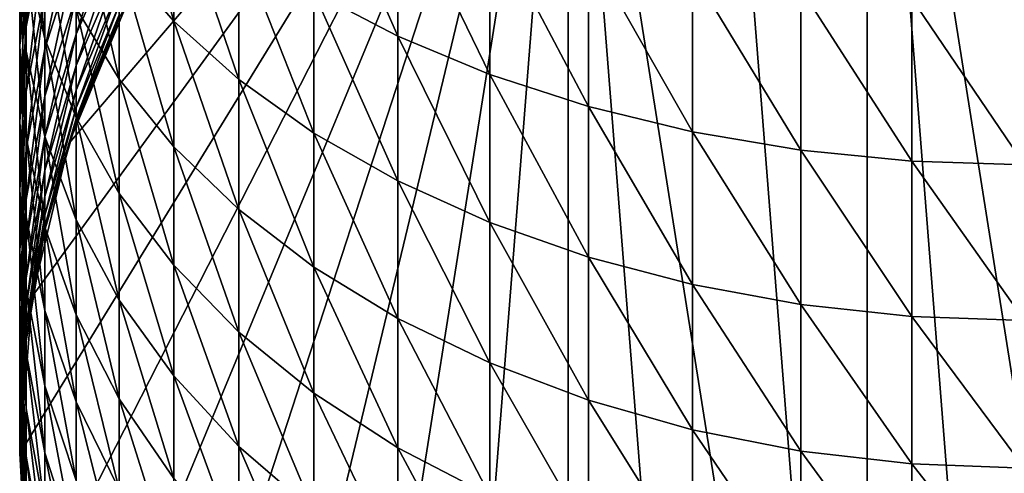
# Model space of a CAD drawing. Extents: x -130 to -70, y -77.8 to 0.
# Drawn here: x -111.3 to -100.2, y -66.7 to -61.6 of the extents above; entities that cross this region are included whole.
import ezdxf

# ---------------------------------------------------------------- set-up
doc = ezdxf.new("R2010")
doc.units = 0
doc.layers.add('L1', color=7, linetype='CONTINUOUS')

msp = doc.modelspace()

# ---------------------------------------------------------------- linework, layer by layer
at = {"layer": 'L1', "color": 7}
for points in [[(-98.23229, -77.66088, -32), (-101.7677, -55.33912, -32), (-100, -55.2, -32)], [(-103.4919, -55.75306, -32), (-101.7677, -55.33912, -32), (-101.7677, -77.66088, -32)], [(-101.7677, -77.66088, -32), (-101.7677, -55.33912, -32), (-100, -77.8, -32)], [(-100, -77.8, -32), (-101.7677, -55.33912, -32), (-98.23229, -77.66088, -32)], [(-103.4919, -55.75306, -32), (-101.7677, -77.66088, -32), (-105.1301, -56.43163, -32)], [(-111.1609, -68.26771, -32), (-111.3, -66.5, -32), (-105.1301, -56.43163, -32)], [(-105.1301, -56.43163, -32), (-111.3, -66.5, -32), (-111.1609, -64.73229, -32)], [(-105.1301, -56.43163, -32), (-110.7469, -69.99189, -32), (-111.1609, -68.26771, -32)], [(-105.1301, -56.43163, -32), (-111.1609, -64.73229, -32), (-110.7469, -63.00811, -32)], [(-110.7469, -63.00811, -32), (-110.0684, -61.36991, -32), (-105.1301, -56.43163, -32)], [(-105.1301, -56.43163, -32), (-110.0684, -71.6301, -32), (-110.7469, -69.99189, -32)], [(-109.1419, -73.14198, -32), (-110.0684, -71.6301, -32), (-105.1301, -56.43163, -32)], [(-105.1301, -56.43163, -32), (-107.9903, -74.49031, -32), (-109.1419, -73.14198, -32)], [(-105.1301, -56.43163, -32), (-106.642, -75.64189, -32), (-107.9903, -74.49031, -32)], [(-105.1301, -76.56837, -32), (-106.642, -75.64189, -32), (-105.1301, -56.43163, -32)], [(-105.1301, -56.43163, -32), (-101.7677, -77.66088, -32), (-103.4919, -77.24694, -32)], [(-105.1301, -56.43163, -32), (-103.4919, -77.24694, -32), (-105.1301, -76.56837, -32)], [(-110.181, -59.48869, -0.617074), (-110.181, -60.92339, -1.729943), (-109.568, -61.63035, -0.875386)], [(-110.181, -59.48869, -0.617074), (-109.568, -61.63035, -0.875386), (-109.568, -60.14059, 0.280188)], [(-107.9903, -59.64126, 3.010309), (-107.9903, -61.30343, 1.880702), (-107.0454, -61.79975, 2.563827)], [(-107.9903, -59.64126, 3.010309), (-107.0454, -61.79975, 2.563827), (-107.0454, -60.09371, 3.72325)], [(-111.0167, -61.82823, -5.849585), (-111.0167, -60.65042, -4.671771), (-111.229, -59.79522, -5.582463)], [(-111.229, -60.91754, -6.704781), (-111.0167, -61.82823, -5.849585), (-111.229, -59.79522, -5.582463)], [(-111.0167, -60.64082, -12.48749), (-111.229, -61.69563, -11.81808), (-111.0167, -59.88215, -11.37113)], [(-111.0167, -59.88215, -11.37113), (-111.229, -61.69563, -11.81808), (-111.229, -60.89284, -10.63682)], [(-111.229, -61.96717, -7.895356), (-111.229, -60.91754, -6.704781), (-111.3, -59.99525, -7.570869)], [(-111.3, -60.99232, -8.701825), (-111.229, -61.96717, -7.895356), (-111.3, -59.99525, -7.570869)], [(-111.229, -60.89284, -10.63682), (-111.3, -61.91641, -9.893154), (-111.229, -60.01747, -9.508292)], [(-111.229, -60.01747, -9.508292), (-111.3, -61.91641, -9.893154), (-111.3, -60.99232, -8.701825)], [(-107.0454, -60.09371, 3.72325), (-107.0454, -61.79975, 2.563827), (-106.012, -62.23077, 3.157069)], [(-107.0454, -60.09371, 3.72325), (-106.012, -62.23077, 3.157069), (-106.012, -60.48663, 4.342386)], [(-110.6659, -60.17714, -2.632009), (-110.6659, -61.48396, -3.78413), (-110.181, -62.28539, -2.930703)], [(-110.6659, -60.17714, -2.632009), (-110.181, -62.28539, -2.930703), (-110.181, -60.92339, -1.729943)], [(-109.568, -60.14059, 0.280188), (-109.568, -61.63035, -0.875386), (-108.8347, -62.2891, -0.079081)], [(-109.568, -60.14059, 0.280188), (-108.8347, -62.2891, -0.079081), (-108.8347, -60.74805, 1.116284)], [(-110.6659, -60.8389, -15.37037), (-111.0167, -61.94067, -14.85191), (-110.6659, -60.26085, -14.23589)], [(-110.6659, -60.26085, -14.23589), (-111.0167, -61.94067, -14.85191), (-111.0167, -61.3279, -13.64927)], [(-110.181, -60.66243, -18.09867), (-110.6659, -61.77587, -17.73689), (-110.181, -60.25605, -16.96988)], [(-110.181, -60.25605, -16.96988), (-110.6659, -61.77587, -17.73689), (-110.6659, -61.34457, -16.53891)], [(-106.012, -60.48663, 4.342386), (-106.012, -62.23077, 3.157069), (-104.9029, -62.59106, 3.652968)], [(-106.012, -60.48663, 4.342386), (-104.9029, -62.59106, 3.652968), (-104.9029, -60.81507, 4.859929)], [(-111.0167, -61.3279, -13.64927), (-111.229, -62.42266, -13.04743), (-111.0167, -60.64082, -12.48749)], [(-111.0167, -60.64082, -12.48749), (-111.229, -62.42266, -13.04743), (-111.229, -61.69563, -11.81808)], [(-111.0167, -60.65042, -4.671771), (-110.6659, -62.71587, -5.016034), (-110.6659, -61.48396, -3.78413)], [(-111.0167, -61.82823, -5.849585), (-110.6659, -62.71587, -5.016034), (-111.0167, -60.65042, -4.671771)], [(-110.181, -60.99714, -19.25074), (-110.6659, -62.1311, -18.95959), (-110.181, -60.66243, -18.09867)], [(-110.181, -60.66243, -18.09867), (-110.6659, -62.1311, -18.95959), (-110.6659, -61.77587, -17.73689)], [(-108.8347, -60.74805, 1.116284), (-108.8347, -62.2891, -0.079081), (-107.9903, -62.89139, 0.648955)], [(-108.8347, -60.74805, 1.116284), (-107.9903, -62.89139, 0.648955), (-107.9903, -61.30343, 1.880702)], [(-111.229, -61.69563, -11.81808), (-111.3, -62.76387, -11.14016), (-111.229, -60.89284, -10.63682)], [(-111.229, -60.89284, -10.63682), (-111.3, -62.76387, -11.14016), (-111.3, -61.91641, -9.893154)], [(-110.6659, -61.34457, -16.53891), (-111.0167, -62.47672, -16.09066), (-110.6659, -60.8389, -15.37037)], [(-110.6659, -60.8389, -15.37037), (-111.0167, -62.47672, -16.09066), (-111.0167, -61.94067, -14.85191)], [(-104.9029, -60.81507, 4.859929), (-104.9029, -62.59106, 3.652968), (-103.7322, -62.8761, 4.045287)], [(-104.9029, -60.81507, 4.859929), (-103.7322, -62.8761, 4.045287), (-103.7322, -61.07491, 5.269372)], [(-111.3, -61.91641, -9.893154), (-111.229, -62.93998, -9.149489), (-111.3, -60.99232, -8.701825)], [(-111.229, -62.93998, -9.149489), (-111.229, -61.96717, -7.895356), (-111.3, -60.99232, -8.701825)], [(-111.0167, -62.92976, -7.09903), (-111.0167, -61.82823, -5.849585), (-111.229, -60.91754, -6.704781)], [(-111.229, -61.96717, -7.895356), (-111.0167, -62.92976, -7.09903), (-111.229, -60.91754, -6.704781)], [(-110.181, -61.25885, -20.42156), (-110.6659, -62.40885, -20.20218), (-110.181, -60.99714, -19.25074)], [(-110.181, -60.99714, -19.25074), (-110.6659, -62.40885, -20.20218), (-110.6659, -62.1311, -18.95959)], [(-110.181, -60.92339, -1.729943), (-110.181, -62.28539, -2.930703), (-109.568, -63.0446, -2.122221)], [(-110.181, -60.92339, -1.729943), (-109.568, -63.0446, -2.122221), (-109.568, -61.63035, -0.875386)], [(-103.7322, -61.07491, 5.269372), (-103.7322, -62.8761, 4.045287), (-102.5145, -63.08229, 4.329094)], [(-103.7322, -61.07491, 5.269372), (-102.5145, -63.08229, 4.329094), (-102.5145, -61.26288, 5.565566)], [(-111.0167, -61.94067, -14.85191), (-111.229, -63.07106, -14.31999), (-111.0167, -61.3279, -13.64927)], [(-111.0167, -61.3279, -13.64927), (-111.229, -63.07106, -14.31999), (-111.229, -62.42266, -13.04743)], [(-110.6659, -61.77587, -17.73689), (-111.0167, -62.93394, -17.36061), (-110.6659, -61.34457, -16.53891)], [(-110.6659, -61.34457, -16.53891), (-111.0167, -62.93394, -17.36061), (-111.0167, -62.47672, -16.09066)], [(-110.181, -61.44653, -21.6065), (-110.6659, -62.60803, -21.45977), (-110.181, -61.25885, -20.42156)], [(-110.181, -61.25885, -20.42156), (-110.6659, -62.60803, -21.45977), (-110.6659, -62.40885, -20.20218)], [(-107.9903, -61.30343, 1.880702), (-107.9903, -62.89139, 0.648955), (-107.0454, -63.42962, 1.299568)], [(-107.9903, -61.30343, 1.880702), (-107.0454, -63.42962, 1.299568), (-107.0454, -61.79975, 2.563827)], [(-102.5145, -61.26288, 5.565566), (-102.5145, -63.08229, 4.329094), (-101.2652, -63.20706, 4.500818)], [(-102.5145, -61.26288, 5.565566), (-101.2652, -63.20706, 4.500818), (-101.2652, -61.37661, 5.744785)], [(-110.181, -61.59711, -24), (-110.0684, -61.36991, -32), (-110.7469, -63.00811, -32)], [(-110.181, -61.55943, -22.80088), (-110.6659, -62.72785, -22.72737), (-110.181, -61.44653, -21.6065)], [(-110.181, -61.44653, -21.6065), (-110.6659, -62.72785, -22.72737), (-110.6659, -62.60803, -21.45977)], [(-101.2652, -61.37661, 5.744785), (-101.2652, -63.20706, 4.500818), (-100, -63.24882, 4.5583)], [(-101.2652, -61.37661, 5.744785), (-100, -63.24882, 4.5583), (-100, -61.41469, 5.804776)], [(-110.6659, -61.48396, -3.78413), (-110.6659, -62.71587, -5.016034), (-110.181, -63.5693, -4.214613)], [(-110.6659, -61.48396, -3.78413), (-110.181, -63.5693, -4.214613), (-110.181, -62.28539, -2.930703)], [(-110.181, -61.59711, -24), (-110.6659, -62.76785, -24), (-110.181, -61.55943, -22.80088)], [(-110.181, -61.55943, -22.80088), (-110.6659, -62.76785, -24), (-110.6659, -62.72785, -22.72737)], [(-110.181, -61.59711, -24), (-110.7469, -63.00811, -32), (-110.6659, -62.76785, -24)], [(-109.568, -61.63035, -0.875386), (-109.568, -63.0446, -2.122221), (-108.8347, -63.75206, -1.368852)], [(-109.568, -61.63035, -0.875386), (-108.8347, -63.75206, -1.368852), (-108.8347, -62.2891, -0.079081)], [(-111.229, -62.42266, -13.04743), (-111.3, -63.53136, -12.43791), (-111.229, -61.69563, -11.81808)], [(-111.229, -61.69563, -11.81808), (-111.3, -63.53136, -12.43791), (-111.3, -62.76387, -11.14016)], [(-110.6659, -62.1311, -18.95959), (-111.0167, -63.31051, -18.65677), (-110.6659, -61.77587, -17.73689)], [(-110.6659, -61.77587, -17.73689), (-111.0167, -63.31051, -18.65677), (-111.0167, -62.93394, -17.36061)], [(-110.6659, -63.86799, -6.32286), (-110.6659, -62.71587, -5.016034), (-111.0167, -61.82823, -5.849585)], [(-111.0167, -62.92976, -7.09903), (-110.6659, -63.86799, -6.32286), (-111.0167, -61.82823, -5.849585)], [(-107.0454, -61.79975, 2.563827), (-107.0454, -63.42962, 1.299568), (-106.012, -63.89704, 1.864576)], [(-107.0454, -61.79975, 2.563827), (-106.012, -63.89704, 1.864576), (-106.012, -62.23077, 3.157069)], [(-111.3, -62.76387, -11.14016), (-111.229, -63.83211, -10.46223), (-111.3, -61.91641, -9.893154)], [(-111.3, -61.91641, -9.893154), (-111.229, -63.83211, -10.46223), (-111.229, -62.93998, -9.149489)], [(-111.0167, -62.47672, -16.09066), (-111.229, -63.63828, -15.63076), (-111.0167, -61.94067, -14.85191)], [(-111.0167, -61.94067, -14.85191), (-111.229, -63.63828, -15.63076), (-111.229, -63.07106, -14.31999)], [(-111.0167, -63.95067, -8.415176), (-111.0167, -62.92976, -7.09903), (-111.229, -61.96717, -7.895356)], [(-111.229, -62.93998, -9.149489), (-111.0167, -63.95067, -8.415176), (-111.229, -61.96717, -7.895356)], [(-110.6659, -62.40885, -20.20218), (-111.0167, -63.60495, -19.97402), (-110.6659, -62.1311, -18.95959)], [(-110.6659, -62.1311, -18.95959), (-111.0167, -63.60495, -19.97402), (-111.0167, -63.31051, -18.65677)], [(-106.012, -62.23077, 3.157069), (-106.012, -63.89704, 1.864576), (-104.9029, -64.28776, 2.336873)], [(-106.012, -62.23077, 3.157069), (-104.9029, -64.28776, 2.336873), (-104.9029, -62.59106, 3.652968)], [(-110.181, -62.28539, -2.930703), (-110.181, -63.5693, -4.214613), (-109.568, -64.37778, -3.455398)], [(-110.181, -62.28539, -2.930703), (-109.568, -64.37778, -3.455398), (-109.568, -63.0446, -2.122221)], [(-108.8347, -62.2891, -0.079081), (-108.8347, -63.75206, -1.368852), (-107.9903, -64.39887, -0.68007)], [(-108.8347, -62.2891, -0.079081), (-107.9903, -64.39887, -0.68007), (-107.9903, -62.89139, 0.648955)], [(-111.229, -63.07106, -14.31999), (-111.3, -64.21585, -13.7813), (-111.229, -62.42266, -13.04743)], [(-111.229, -62.42266, -13.04743), (-111.3, -64.21585, -13.7813), (-111.3, -63.53136, -12.43791)], [(-110.6659, -62.60803, -21.45977), (-111.0167, -63.81609, -21.30715), (-110.6659, -62.40885, -20.20218)], [(-110.6659, -62.40885, -20.20218), (-111.0167, -63.81609, -21.30715), (-111.0167, -63.60495, -19.97402)], [(-111.0167, -62.93394, -17.36061), (-111.229, -64.12208, -16.97456), (-111.0167, -62.47672, -16.09066)], [(-111.0167, -62.47672, -16.09066), (-111.229, -64.12208, -16.97456), (-111.229, -63.63828, -15.63076)], [(-110.6659, -62.72785, -22.72737), (-111.0167, -63.94312, -22.65091), (-110.6659, -62.60803, -21.45977)], [(-110.6659, -62.60803, -21.45977), (-111.0167, -63.94312, -22.65091), (-111.0167, -63.81609, -21.30715)], [(-104.9029, -62.59106, 3.652968), (-104.9029, -64.28776, 2.336873), (-103.7322, -64.59687, 2.710521)], [(-104.9029, -62.59106, 3.652968), (-103.7322, -64.59687, 2.710521), (-103.7322, -62.8761, 4.045287)], [(-111.3, -63.53136, -12.43791), (-111.229, -64.64007, -11.8284), (-111.3, -62.76387, -11.14016)], [(-111.3, -62.76387, -11.14016), (-111.229, -64.64007, -11.8284), (-111.229, -63.83211, -10.46223)], [(-110.6659, -62.72785, -22.72737), (-110.736, -63.01126, -24), (-111.0167, -63.94312, -22.65091)], [(-110.7469, -63.00811, -32), (-110.736, -63.01126, -24), (-110.6659, -62.76785, -24)], [(-110.6659, -62.76785, -24), (-110.736, -63.01126, -24), (-110.6659, -62.72785, -22.72737)], [(-110.6659, -62.71587, -5.016034), (-110.181, -64.77006, -5.576607), (-110.181, -63.5693, -4.214613)], [(-110.6659, -63.86799, -6.32286), (-110.181, -64.77006, -5.576607), (-110.6659, -62.71587, -5.016034)], [(-107.9903, -62.89139, 0.648955), (-107.9903, -64.39887, -0.68007), (-107.0454, -64.9769, -0.064537)], [(-107.9903, -62.89139, 0.648955), (-107.0454, -64.9769, -0.064537), (-107.0454, -63.42962, 1.299568)], [(-103.7322, -62.8761, 4.045287), (-103.7322, -64.59687, 2.710521), (-102.5145, -64.82048, 2.98082)], [(-103.7322, -62.8761, 4.045287), (-102.5145, -64.82048, 2.98082), (-102.5145, -63.08229, 4.329094)], [(-111.0167, -63.31051, -18.65677), (-111.229, -64.52055, -18.34608), (-111.0167, -62.93394, -17.36061)], [(-111.0167, -62.93394, -17.36061), (-111.229, -64.52055, -18.34608), (-111.229, -64.12208, -16.97456)], [(-111.229, -63.83211, -10.46223), (-111.0167, -64.88692, -9.792828), (-111.229, -62.93998, -9.149489)], [(-111.0167, -64.88692, -9.792828), (-111.0167, -63.95067, -8.415176), (-111.229, -62.93998, -9.149489)], [(-111.1609, -64.73229, -32), (-111.0167, -63.98551, -24), (-110.7469, -63.00811, -32)], [(-110.6659, -64.93579, -7.699449), (-110.6659, -63.86799, -6.32286), (-111.0167, -62.92976, -7.09903)], [(-111.0167, -63.95067, -8.415176), (-110.6659, -64.93579, -7.699449), (-111.0167, -62.92976, -7.09903)], [(-110.7469, -63.00811, -32), (-111.0167, -63.98551, -24), (-110.736, -63.01126, -24)], [(-111.229, -63.63828, -15.63076), (-111.3, -64.81463, -15.16501), (-111.229, -63.07106, -14.31999)], [(-111.229, -63.07106, -14.31999), (-111.3, -64.81463, -15.16501), (-111.3, -64.21585, -13.7813)], [(-110.736, -63.01126, -24), (-111.0167, -63.98551, -24), (-111.0167, -63.94312, -22.65091)], [(-109.568, -63.0446, -2.122221), (-109.568, -64.37778, -3.455398), (-108.8347, -65.13115, -2.747938)], [(-109.568, -63.0446, -2.122221), (-108.8347, -65.13115, -2.747938), (-108.8347, -63.75206, -1.368852)], [(-102.5145, -63.08229, 4.329094), (-102.5145, -64.82048, 2.98082), (-101.2652, -64.95578, 3.144371)], [(-102.5145, -63.08229, 4.329094), (-101.2652, -64.95578, 3.144371), (-101.2652, -63.20706, 4.500818)], [(-101.2652, -63.20706, 4.500818), (-101.2652, -64.95578, 3.144371), (-100, -65.00107, 3.199117)], [(-101.2652, -63.20706, 4.500818), (-100, -65.00107, 3.199117), (-100, -63.24882, 4.5583)], [(-111.0167, -63.60495, -19.97402), (-111.229, -64.83211, -19.73992), (-111.0167, -63.31051, -18.65677)], [(-111.0167, -63.31051, -18.65677), (-111.229, -64.83211, -19.73992), (-111.229, -64.52055, -18.34608)], [(-107.0454, -63.42962, 1.299568), (-107.0454, -64.9769, -0.064537), (-106.012, -65.47887, 0.470007)], [(-107.0454, -63.42962, 1.299568), (-106.012, -65.47887, 0.470007), (-106.012, -63.89704, 1.864576)], [(-111.3, -64.21585, -13.7813), (-111.229, -65.36064, -13.2426), (-111.3, -63.53136, -12.43791)], [(-111.3, -63.53136, -12.43791), (-111.229, -65.36064, -13.2426), (-111.229, -64.64007, -11.8284)], [(-111.229, -64.12208, -16.97456), (-111.3, -65.32536, -16.58359), (-111.229, -63.63828, -15.63076)], [(-111.229, -63.63828, -15.63076), (-111.3, -65.32536, -16.58359), (-111.3, -64.81463, -15.16501)], [(-111.0167, -63.81609, -21.30715), (-111.229, -65.05553, -21.15057), (-111.0167, -63.60495, -19.97402)], [(-111.0167, -63.60495, -19.97402), (-111.229, -65.05553, -21.15057), (-111.229, -64.83211, -19.73992)], [(-110.181, -63.5693, -4.214613), (-110.181, -64.77006, -5.576607), (-109.568, -65.62462, -4.869655)], [(-110.181, -63.5693, -4.214613), (-109.568, -65.62462, -4.869655), (-109.568, -64.37778, -3.455398)], [(-108.8347, -63.75206, -1.368852), (-108.8347, -65.13115, -2.747938), (-107.9903, -65.81993, -2.101128)], [(-108.8347, -63.75206, -1.368852), (-107.9903, -65.81993, -2.101128), (-107.9903, -64.39887, -0.68007)], [(-111.0167, -63.94312, -22.65091), (-111.229, -65.18994, -22.57247), (-111.0167, -63.81609, -21.30715)], [(-111.0167, -63.81609, -21.30715), (-111.229, -65.18994, -22.57247), (-111.229, -65.05553, -21.15057)], [(-111.229, -64.64007, -11.8284), (-111.0167, -65.73483, -11.22655), (-111.229, -63.83211, -10.46223)], [(-111.229, -63.83211, -10.46223), (-111.0167, -65.73483, -11.22655), (-111.0167, -64.88692, -9.792828)], [(-110.181, -65.88293, -7.01131), (-110.181, -64.77006, -5.576607), (-110.6659, -63.86799, -6.32286)], [(-110.6659, -64.93579, -7.699449), (-110.181, -65.88293, -7.01131), (-110.6659, -63.86799, -6.32286)], [(-111.0167, -63.94312, -22.65091), (-111.1441, -64.73515, -24), (-111.229, -65.18994, -22.57247)], [(-111.1609, -64.73229, -32), (-111.1441, -64.73515, -24), (-111.0167, -63.98551, -24)], [(-111.0167, -63.98551, -24), (-111.1441, -64.73515, -24), (-111.0167, -63.94312, -22.65091)], [(-110.6659, -65.91503, -9.140369), (-110.6659, -64.93579, -7.699449), (-111.0167, -63.95067, -8.415176)], [(-111.0167, -64.88692, -9.792828), (-110.6659, -65.91503, -9.140369), (-111.0167, -63.95067, -8.415176)], [(-106.012, -63.89704, 1.864576), (-106.012, -65.47887, 0.470007), (-104.9029, -65.89847, 0.916839)], [(-106.012, -63.89704, 1.864576), (-104.9029, -65.89847, 0.916839), (-104.9029, -64.28776, 2.336873)], [(-111.229, -64.52055, -18.34608), (-111.3, -65.74599, -18.03144), (-111.229, -64.12208, -16.97456)], [(-111.229, -64.12208, -16.97456), (-111.3, -65.74599, -18.03144), (-111.3, -65.32536, -16.58359)], [(-111.3, -64.81463, -15.16501), (-111.229, -65.99099, -14.69926), (-111.3, -64.21585, -13.7813)], [(-111.3, -64.21585, -13.7813), (-111.229, -65.99099, -14.69926), (-111.229, -65.36064, -13.2426)], [(-104.9029, -64.28776, 2.336873), (-104.9029, -65.89847, 0.916839), (-103.7322, -66.23043, 1.27034)], [(-104.9029, -64.28776, 2.336873), (-103.7322, -66.23043, 1.27034), (-103.7322, -64.59687, 2.710521)], [(-109.568, -64.37778, -3.455398), (-109.568, -65.62462, -4.869655), (-108.8347, -66.42092, -4.210895)], [(-109.568, -64.37778, -3.455398), (-108.8347, -66.42092, -4.210895), (-108.8347, -65.13115, -2.747938)], [(-107.9903, -64.39887, -0.68007), (-107.9903, -65.81993, -2.101128), (-107.0454, -66.43546, -1.523104)], [(-107.9903, -64.39887, -0.68007), (-107.0454, -66.43546, -1.523104), (-107.0454, -64.9769, -0.064537)], [(-111.229, -64.83211, -19.73992), (-111.3, -66.07489, -19.50285), (-111.229, -64.52055, -18.34608)], [(-111.229, -64.52055, -18.34608), (-111.3, -66.07489, -19.50285), (-111.3, -65.74599, -18.03144)], [(-111.229, -65.36064, -13.2426), (-111.0167, -66.49103, -12.71068), (-111.229, -64.64007, -11.8284)], [(-111.229, -64.64007, -11.8284), (-111.0167, -66.49103, -12.71068), (-111.0167, -65.73483, -11.22655)], [(-103.7322, -64.59687, 2.710521), (-103.7322, -66.23043, 1.27034), (-102.5145, -66.47057, 1.526065)], [(-103.7322, -64.59687, 2.710521), (-102.5145, -66.47057, 1.526065), (-102.5145, -64.82048, 2.98082)], [(-111.3, -66.5, -32), (-111.229, -65.2348, -24), (-111.1609, -64.73229, -32)], [(-111.1609, -64.73229, -32), (-111.229, -65.2348, -24), (-111.1441, -64.73515, -24)], [(-111.1441, -64.73515, -24), (-111.229, -65.2348, -24), (-111.229, -65.18994, -22.57247)], [(-110.181, -64.77006, -5.576607), (-109.568, -66.78019, -6.359411), (-109.568, -65.62462, -4.869655)], [(-110.181, -65.88293, -7.01131), (-109.568, -66.78019, -6.359411), (-110.181, -64.77006, -5.576607)], [(-111.3, -65.32536, -16.58359), (-111.229, -66.52863, -16.19262), (-111.3, -64.81463, -15.16501)], [(-111.3, -64.81463, -15.16501), (-111.229, -66.52863, -16.19262), (-111.229, -65.99099, -14.69926)], [(-111.229, -65.05553, -21.15057), (-111.3, -66.31076, -20.992), (-111.229, -64.83211, -19.73992)], [(-111.229, -64.83211, -19.73992), (-111.3, -66.31076, -20.992), (-111.3, -66.07489, -19.50285)], [(-111.0167, -65.73483, -11.22655), (-110.6659, -66.80188, -10.63993), (-111.0167, -64.88692, -9.792828)], [(-110.6659, -66.80188, -10.63993), (-110.6659, -65.91503, -9.140369), (-111.0167, -64.88692, -9.792828)], [(-102.5145, -64.82048, 2.98082), (-102.5145, -66.47057, 1.526065), (-101.2652, -66.61588, 1.680798)], [(-102.5145, -64.82048, 2.98082), (-101.2652, -66.61588, 1.680798), (-101.2652, -64.95578, 3.144371)], [(-110.181, -66.90352, -8.513059), (-110.181, -65.88293, -7.01131), (-110.6659, -64.93579, -7.699449)], [(-110.6659, -65.91503, -9.140369), (-110.181, -66.90352, -8.513059), (-110.6659, -64.93579, -7.699449)], [(-107.0454, -64.9769, -0.064537), (-107.0454, -66.43546, -1.523104), (-106.012, -66.97001, -1.021134)], [(-107.0454, -64.9769, -0.064537), (-106.012, -66.97001, -1.021134), (-106.012, -65.47887, 0.470007)], [(-101.2652, -64.95578, 3.144371), (-101.2652, -66.61588, 1.680798), (-100, -66.66452, 1.732593)], [(-101.2652, -64.95578, 3.144371), (-100, -66.66452, 1.732593), (-100, -65.00107, 3.199117)], [(-111.229, -65.18994, -22.57247), (-111.3, -66.45264, -22.49303), (-111.229, -65.05553, -21.15057)], [(-111.229, -65.05553, -21.15057), (-111.3, -66.45264, -22.49303), (-111.3, -66.31076, -20.992)], [(-111.229, -65.2348, -24), (-111.3, -66.5, -24), (-111.229, -65.18994, -22.57247)], [(-111.229, -65.18994, -22.57247), (-111.3, -66.5, -24), (-111.3, -66.45264, -22.49303)], [(-108.8347, -65.13115, -2.747938), (-108.8347, -66.42092, -4.210895), (-107.9903, -67.14895, -3.608611)], [(-108.8347, -65.13115, -2.747938), (-107.9903, -67.14895, -3.608611), (-107.9903, -65.81993, -2.101128)], [(-111.3, -66.5, -32), (-111.3, -66.5, -24), (-111.229, -65.2348, -24)], [(-111.3, -65.74599, -18.03144), (-111.229, -66.97145, -17.7168), (-111.3, -65.32536, -16.58359)], [(-111.3, -65.32536, -16.58359), (-111.229, -66.97145, -17.7168), (-111.229, -66.52863, -16.19262)], [(-111.229, -65.99099, -14.69926), (-111.0167, -67.15254, -14.23937), (-111.229, -65.36064, -13.2426)], [(-111.229, -65.36064, -13.2426), (-111.0167, -67.15254, -14.23937), (-111.0167, -66.49103, -12.71068)], [(-106.012, -65.47887, 0.470007), (-106.012, -66.97001, -1.021134), (-104.9029, -67.41684, -0.601531)], [(-106.012, -65.47887, 0.470007), (-104.9029, -67.41684, -0.601531), (-104.9029, -65.89847, 0.916839)], [(-109.568, -65.62462, -4.869655), (-109.568, -66.78019, -6.359411), (-108.8347, -67.61628, -5.751951)], [(-109.568, -65.62462, -4.869655), (-108.8347, -67.61628, -5.751951), (-108.8347, -66.42092, -4.210895)], [(-111.3, -66.07489, -19.50285), (-111.229, -67.31769, -19.26577), (-111.3, -65.74599, -18.03144)], [(-111.3, -65.74599, -18.03144), (-111.229, -67.31769, -19.26577), (-111.229, -66.97145, -17.7168)], [(-111.0167, -66.49103, -12.71068), (-110.6659, -67.59281, -12.19222), (-111.0167, -65.73483, -11.22655)], [(-111.0167, -65.73483, -11.22655), (-110.6659, -67.59281, -12.19222), (-110.6659, -66.80188, -10.63993)], [(-109.568, -67.83994, -7.918786), (-109.568, -66.78019, -6.359411), (-110.181, -65.88293, -7.01131)], [(-110.181, -66.90352, -8.513059), (-109.568, -67.83994, -7.918786), (-110.181, -65.88293, -7.01131)], [(-107.9903, -65.81993, -2.101128), (-107.9903, -67.14895, -3.608611), (-107.0454, -67.79957, -3.070377)], [(-107.9903, -65.81993, -2.101128), (-107.0454, -67.79957, -3.070377), (-107.0454, -66.43546, -1.523104)], [(-111.229, -66.52863, -16.19262), (-111.0167, -67.71678, -15.80657), (-111.229, -65.99099, -14.69926)], [(-111.229, -65.99099, -14.69926), (-111.0167, -67.71678, -15.80657), (-111.0167, -67.15254, -14.23937)], [(-110.181, -67.82779, -10.07593), (-110.181, -66.90352, -8.513059), (-110.6659, -65.91503, -9.140369)], [(-110.6659, -66.80188, -10.63993), (-110.181, -67.82779, -10.07593), (-110.6659, -65.91503, -9.140369)], [(-104.9029, -65.89847, 0.916839), (-104.9029, -67.41684, -0.601531), (-103.7322, -67.77034, -0.269571)], [(-104.9029, -65.89847, 0.916839), (-103.7322, -67.77034, -0.269571), (-103.7322, -66.23043, 1.27034)], [(-111.3, -66.31076, -20.992), (-111.229, -67.56598, -20.83343), (-111.3, -66.07489, -19.50285)], [(-111.3, -66.07489, -19.50285), (-111.229, -67.56598, -20.83343), (-111.229, -67.31769, -19.26577)], [(-111.3, -66.45264, -22.49303), (-111.229, -67.71535, -22.41359), (-111.3, -66.31076, -20.992)], [(-111.3, -66.31076, -20.992), (-111.229, -67.71535, -22.41359), (-111.229, -67.56598, -20.83343)], [(-103.7322, -66.23043, 1.27034), (-103.7322, -67.77034, -0.269571), (-102.5145, -68.02607, -0.029429)], [(-103.7322, -66.23043, 1.27034), (-102.5145, -68.02607, -0.029429), (-102.5145, -66.47057, 1.526065)], [(-108.8347, -66.42092, -4.210895), (-108.8347, -67.61628, -5.751951), (-107.9903, -68.38071, -5.196569)], [(-108.8347, -66.42092, -4.210895), (-107.9903, -68.38071, -5.196569), (-107.9903, -67.14895, -3.608611)], [(-107.0454, -66.43546, -1.523104), (-107.0454, -67.79957, -3.070377), (-106.012, -68.36458, -2.602962)], [(-107.0454, -66.43546, -1.523104), (-106.012, -68.36458, -2.602962), (-106.012, -66.97001, -1.021134)], [(-111.3, -66.5, -24), (-111.229, -67.7652, -24), (-111.3, -66.45264, -22.49303)], [(-111.3, -66.45264, -22.49303), (-111.229, -67.7652, -24), (-111.229, -67.71535, -22.41359)], [(-111.1609, -68.26771, -32), (-111.229, -67.7652, -24), (-111.3, -66.5, -32)], [(-111.3, -66.5, -32), (-111.229, -67.7652, -24), (-111.3, -66.5, -24)], [(-111.229, -66.97145, -17.7168), (-111.0167, -68.18148, -17.40612), (-111.229, -66.52863, -16.19262)], [(-111.229, -66.52863, -16.19262), (-111.0167, -68.18148, -17.40612), (-111.0167, -67.71678, -15.80657)], [(-111.0167, -67.15254, -14.23937), (-110.6659, -68.28471, -13.79111), (-111.0167, -66.49103, -12.71068)], [(-111.0167, -66.49103, -12.71068), (-110.6659, -68.28471, -13.79111), (-110.6659, -67.59281, -12.19222)], [(-102.5145, -66.47057, 1.526065), (-102.5145, -68.02607, -0.029429), (-101.2652, -68.1808, 0.115874)], [(-102.5145, -66.47057, 1.526065), (-101.2652, -68.1808, 0.115874), (-101.2652, -66.61588, 1.680798)], [(-101.2652, -66.61588, 1.680798), (-101.2652, -68.1808, 0.115874), (-100, -68.2326, 0.164513)], [(-101.2652, -66.61588, 1.680798), (-100, -68.2326, 0.164513), (-100, -66.66452, 1.732593)]]:
    msp.add_3dface(points, dxfattribs=at)

doc.saveas('drawing.dxf')
